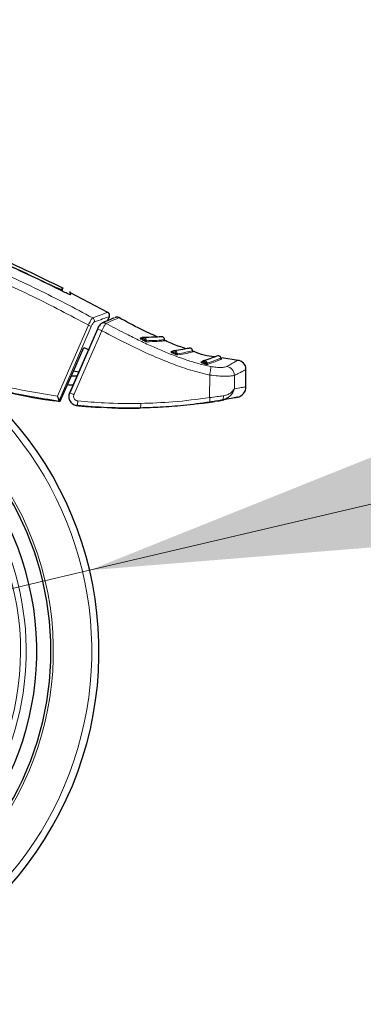
# Model space of a CAD drawing. Units: millimetres. Extents: x 0 to 210, y 0 to 297.
# Drawn here: x 169 to 172, y 204 to 212 of the extents above; entities that cross this region are included whole.
import ezdxf

# ---------------------------------------------------------------- set-up
doc = ezdxf.new("R2010")
doc.units = ezdxf.units.MM
doc.linetypes.add('SLD-Durchgehend', pattern=[0])
doc.styles.add('SLDTEXTSTYLE0', font='GOTHIC.TTF', dxfattribs={"width": 0.913})
doc.dimstyles.new('SLDDIMSTYLE2', dxfattribs={"dimtxt": 3.5, "dimasz": 3.302, "dimexe": 0, "dimexo": 0.0625, "dimgap": 0.875, "dimtad": 0, "dimtih": 1, "dimtoh": 1, "dimlfac": 20, "dimrnd": 1e-09, "dimzin": 12, "dimdsep": 46, "dimtxsty": 'SLDTEXTSTYLE0', "dimsah": 1, "dimcen": 0, "dimadec": 0, "dimazin": 3, "dimtfac": 1, "dimtmove": 0, "dimatfit": 3, "dimfxl": 1, "dimfrac": 2, "dimtolj": 1, "dimtzin": 12, "dimarcsym": 0})

# ---------------------------------------------------------------- blocks, each defined once
blk = doc.blocks.new('_D_3')
at = {"color": 7, "linetype": 'SLD-Durchgehend', "lineweight": 0}
for p, q in [((169.1434, 207.576), (176.7319, 209.362)), ((176.7319, 209.362), (191.3562, 209.362)), ((163.0596, 206.1441), (169.1434, 207.576)), ((163.0596, 206.1441), (156.8785, 204.6894))]:
    blk.add_line(p, q, dxfattribs=at)
at = {"color": 7, "linetype": 'SLD-Durchgehend', "lineweight": 18}
for points in [[(169.1434, 207.576), (172.4721, 207.8458), (172.243, 208.8192)], [(163.0596, 206.1441), (159.7309, 205.8744), (159.96, 204.901)]]:
    blk.add_solid(points, dxfattribs=at)
at = {"color": 7, "linetype": 'SLD-Durchgehend', "lineweight": 18, "char_height": 3.5, "attachment_point": 1, "style": 'SLDTEXTSTYLE0'}
for s, insert in [('%%c', (178.3194, 213.8327)), ('125', (183.5979, 213.8862))]:
    blk.add_mtext(s, dxfattribs=dict(at, insert=insert))

msp = doc.modelspace()

# ---------------------------------------------------------------- linework, layer by layer
at = {"color": 7, "linetype": 'SLD-Durchgehend', "lineweight": 25}
for p, q in [((168.89809, 210.06085), (168.89832, 210.04765)), ((168.90381, 210.04505), (168.9033, 210.07444)), ((168.92509, 210.03498), (168.92491, 210.03507)), ((169.30455, 209.85754), (168.96796, 210.03278)), ((169.30236, 209.78415), (169.31798, 209.82094)), ((169.36792, 209.81221), (169.36835, 209.81239)), ((169.40306, 209.81081), (169.40218, 209.81043)), ((169.21381, 209.71024), (168.96696, 209.14456)), ((169.60225, 209.62936), (169.59268, 209.62917)), ((169.09121, 209.54795), (169.13814, 209.52506)), ((169.8741, 209.51025), (169.86395, 209.50855)), ((170.45769, 209.43266), (170.31351, 209.45491)), ((170.1376, 209.4214), (170.1275, 209.41809)), ((169.00046, 209.33913), (169.04742, 209.33253)), ((170.52649, 209.19995), (170.52649, 209.35323)), ((170.4445, 209.10565), (170.45068, 209.10691)), ((169.24974, 209.01682), (169.24361, 209.01817)), ((170.08089, 209.0474), (170.13646, 209.05316))]:
    msp.add_line(p, q, dxfattribs=at)
at = {"color": 8, "linetype": 'SLD-Durchgehend', "lineweight": 18}
for p, q in [((169.59922, 209.62152), (169.60646, 209.61715)), ((170.2047, 209.10356), (170.20563, 209.3033))]:
    msp.add_line(p, q, dxfattribs=at)
at = {"color": 7, "linetype": 'SLD-Durchgehend', "lineweight": 25, "flags": 128}
for points in [[(169.37181, 209.81369), (169.37083, 209.81336), (169.3683, 209.81237)], [(169.212, 209.70986), (169.21164, 209.71055), (169.21185, 209.71059)], [(168.88384, 209.07088), (168.99994, 209.33795), (169.09121, 209.54795)]]:
    msp.add_lwpolyline(points, dxfattribs=at)
at = {"color": 8, "linetype": 'SLD-Durchgehend', "lineweight": 18, "flags": 128}
for points in [[(168.85863, 209.11669), (169.00627, 209.45608), (169.13206, 209.74535)], [(168.87297, 209.07738), (169.02682, 209.431), (169.15814, 209.73293)], [(168.96552, 209.14482), (169.09852, 209.44965), (169.212, 209.70986)], [(169.00515, 209.12948), (169.14333, 209.44612), (169.25196, 209.69518)], [(170.42361, 209.18052), (170.42395, 209.24737), (170.42422, 209.29989)], [(168.96522, 209.14414), (168.96481, 209.14485), (168.96633, 209.14472), (168.96968, 209.14375), (168.97469, 209.142), (168.98111, 209.13955), (168.98859, 209.13654), (168.99675, 209.13312), (169.00515, 209.12948)], [(170.31017, 209.08016), (170.31424, 209.08157), (170.31793, 209.08428), (170.32112, 209.08819), (170.32369, 209.09318), (170.32557, 209.09907), (170.32669, 209.10567), (170.32701, 209.11274), (170.32651, 209.12004)]]:
    msp.add_lwpolyline(points, dxfattribs=at)
at = {"color": 8, "linetype": 'SLD-Durchgehend', "lineweight": 18}
for centre, radius, start, end in [((169.15493, 209.78307), 0.03083, 339.423054, 58.654148), ((169.02877, 209.49471), 0.27108, 61.495256, 67.602975), ((169.13225, 209.44348), 0.27872, 64.56397, 73.406137), ((169.59965, 209.63129), 0.0157, 295.706271, 340.34633), ((166.10149, 206.86007), 2.72094, 141.90517, 93.958329), ((169.61449, 209.62279), 0.01569, 295.886393, 340.506232), ((169.65466, 209.60582), 0.01019, 175.598464, 239.820404), ((169.86979, 209.51175), 0.01763, 305.227822, 344.313289), ((169.88558, 209.50446), 0.0176, 305.441923, 344.557786), ((169.9286, 209.49043), 0.0102, 180.780263, 245.339847), ((170.13041, 209.42689), 0.00927, 251.677956, 286.825082), ((170.13236, 209.42215), 0.01858, 314.14325, 350.982764), ((170.14906, 209.41678), 0.01846, 314.611224, 351.628006), ((170.1942, 209.40843), 0.0102, 188.580512, 253.664267), ((170.3424, 209.29764), 0.08185, 1.575831, 80.844056), ((166.10149, 206.86007), 2.43103, 144.966909, 90.872784), ((166.10149, 206.86007), 2.48091, 270, 91.46121), ((166.10149, 206.86007), 3.06098, 139.124901, 51.882114), ((168.92273, 209.07541), 0.1165, 338.981872, 359.367631), ((169.48367, 209.03932), 0.11197, 345.323255, 6.317788)]:
    msp.add_arc(centre, radius, start, end, dxfattribs=at)
at = {"color": 7, "linetype": 'SLD-Durchgehend', "lineweight": 25}
for centre, radius, start, end in [((169.29024, 209.83237), 0.03, 337, 60.446387), ((169.59712, 209.63686), 0.00888, 240.013329, 270.287565), ((166.10149, 206.86007), 2.7, 270, 93.760004), ((169.86782, 209.51685), 0.00917, 244.975351, 278.691737), ((166.10149, 206.86007), 2.575, 143.349648, 90), ((170.44649, 209.3531), 0.08, 0.000001, 87.161748), ((168.87833, 206.05633), 3.23906, 87.326662, 88.194564), ((166.10149, 206.86007), 3.125, 180, 49.019143), ((168.87855, 206.05791), 3.15814, 87.859793, 88.771803), ((170.43149, 209.19996), 0.095, 281.651278, 360)]:
    msp.add_arc(centre, radius, start, end, dxfattribs=at)
msp.add_ellipse((169.50417, 213.91597), major_axis=(3.45536, 3.45706), ratio=0.9999997, start_param=3.4800587, end_param=3.7675306, dxfattribs=at)
at = {"color": 8, "linetype": 'SLD-Durchgehend', "lineweight": 18}
for points, knots in [([(169.17097, 209.8094), (169.0097, 209.89496), (168.68162, 210.06904), (168.16272, 210.30069), (167.61178, 210.51613), (167.06854, 210.69774), (166.53586, 210.85193), (166.01503, 210.98284), (165.46003, 211.10408), (165.07652, 211.17237), (164.87864, 211.20761)], [0, 0, 0, 0, 0.1207128, 0.2455751, 0.375579, 0.5118698, 0.6242904, 0.7423223, 0.8670517, 1, 1, 1, 1]), ([(169.13206, 209.74535), (168.96932, 209.83156), (168.63806, 210.00705), (168.11353, 210.24015), (167.55571, 210.45677), (167.00477, 210.63911), (166.46356, 210.79372), (165.93319, 210.92487), (165.36757, 211.04595), (164.97658, 211.11385), (164.77503, 211.14885)], [0, 0, 0, 0, 0.1200771, 0.2444254, 0.374082, 0.5102489, 0.6227763, 0.7411458, 0.8665654, 1, 1, 1, 1]), ([(169.17097, 209.8094), (169.16862, 209.80717), (169.16396, 209.80274), (169.15323, 209.78585), (169.14224, 209.76612), (169.13546, 209.75227), (169.13206, 209.74535)], [0, 0, 0, 0, 0.2817272, 0.5611933, 0.7804537, 1, 1, 1, 1]), ([(169.17097, 209.8094), (169.19754, 209.81917), (169.25072, 209.83874), (169.29597, 209.85517), (169.30201, 209.85737), (169.30503, 209.85847)], [0, 0, 0, 0, 0.3328819, 0.6661645, 1, 1, 1, 1]), ([(169.18379, 209.77224), (169.21051, 209.78194), (169.26379, 209.80129), (169.30887, 209.81744), (169.31486, 209.81958), (169.31785, 209.82065)], [0, 0, 0, 0, 0.3349108, 0.6678285, 1, 1, 1, 1]), ([(169.40218, 209.81043), (169.39776, 209.80853), (169.38875, 209.80465), (169.32103, 209.7753), (169.28646, 209.76032)], [0, 0, 0, 0, 0.4895832, 1, 1, 1, 1]), ([(169.18379, 209.77224), (169.18197, 209.77105), (169.17835, 209.7687), (169.17113, 209.75842), (169.16415, 209.74611), (169.16015, 209.73733), (169.15814, 209.73293)], [0, 0, 0, 0, 0.2837271, 0.5631496, 0.7814588, 1, 1, 1, 1]), ([(169.25196, 209.69518), (169.2557, 209.70295), (169.26326, 209.71868), (169.27332, 209.73816), (169.2818, 209.75369), (169.28482, 209.75799), (169.28646, 209.76032)], [0, 0, 0, 0, 0.247192, 0.50069, 0.7287775, 1, 1, 1, 1]), ([(169.25285, 209.76278), (169.25344, 209.76306), (169.25465, 209.76364), (169.2572, 209.76438), (169.26311, 209.76578), (169.27183, 209.76582), (169.28062, 209.76344), (169.28494, 209.76113), (169.28646, 209.76032)], [0, 0, 0, 0, 0.05636944, 0.11568545, 0.22950897, 0.58238786, 0.85365498, 1, 1, 1, 1]), ([(169.28646, 209.76032), (169.34172, 209.73149), (169.43756, 209.68149), (169.57347, 209.61327), (169.68984, 209.55886), (169.80247, 209.5106), (169.90561, 209.47025), (170.00758, 209.43406), (170.10774, 209.40242), (170.1788, 209.38674), (170.21454, 209.37886)], [0, 0, 0, 0, 0.1856694, 0.3220036, 0.4529913, 0.5683432, 0.6871039, 0.7830137, 0.8908742, 1, 1, 1, 1]), ([(169.25196, 209.69518), (169.33307, 209.65274), (169.47785, 209.577), (169.67982, 209.48075), (169.8575, 209.40812), (170.02803, 209.34551), (170.14598, 209.31748), (170.20563, 209.3033)], [0, 0, 0, 0, 0.2654251, 0.4737717, 0.6484493, 0.8222087, 1, 1, 1, 1]), ([(169.60291, 209.63014), (169.6027, 209.63012), (169.60226, 209.63008), (169.60237, 209.62976), (169.60306, 209.62928), (169.60483, 209.62847), (169.6087, 209.62734), (169.6124, 209.62648), (169.61443, 209.62602)], [0, 0, 0, 0, 0.10667778, 0.21461785, 0.32517287, 0.44010266, 0.69260734, 1, 1, 1, 1]), ([(169.61443, 209.62602), (169.61721, 209.62443), (169.62215, 209.62161), (169.6271, 209.61879), (169.62928, 209.61756)], [0, 0, 0, 0, 0.5605391, 1, 1, 1, 1]), ([(169.62928, 209.61756), (169.62846, 209.61879), (169.62669, 209.62146), (169.62296, 209.6242), (169.61873, 209.6259), (169.61588, 209.62598), (169.61443, 209.62602)], [0, 0, 0, 0, 0.2398211, 0.5179974, 0.7548583, 1, 1, 1, 1]), ([(169.6445, 209.60661), (169.64447, 209.60926), (169.6444, 209.61458), (169.6416, 209.62207), (169.63714, 209.62857), (169.63296, 209.63145), (169.63086, 209.63288)], [0, 0, 0, 0, 0.2499446, 0.4998803, 0.7498885, 1, 1, 1, 1]), ([(168.85863, 209.11669), (168.71961, 209.13896), (168.44158, 209.1835), (168.06287, 209.28866), (167.71896, 209.40943), (167.51543, 209.50198), (167.41295, 209.54858)], [0, 0, 0, 0, 0.2787142, 0.5574105, 0.777135, 1, 1, 1, 1]), ([(169.60646, 209.61715), (169.60924, 209.61556), (169.6142, 209.61273), (169.61916, 209.60992), (169.62134, 209.60868)], [0, 0, 0, 0, 0.5605286, 1, 1, 1, 1]), ([(169.62134, 209.60868), (169.62382, 209.6073), (169.62826, 209.60482), (169.63477, 209.60169), (169.63969, 209.59962), (169.64357, 209.59823), (169.64709, 209.59721), (169.64867, 209.59709), (169.64954, 209.59702)], [0, 0, 0, 0, 0.24316577, 0.43686886, 0.58809104, 0.70226902, 0.83500122, 1, 1, 1, 1]), ([(169.62928, 209.61756), (169.63082, 209.61597), (169.63334, 209.61339), (169.63697, 209.61026), (169.63956, 209.60854), (169.64151, 209.60748), (169.64327, 209.60674), (169.64407, 209.60666), (169.6445, 209.60661)], [0, 0, 0, 0, 0.3127327, 0.5117991, 0.6506374, 0.7501057, 0.8624908, 1, 1, 1, 1]), ([(169.6445, 209.60661), (169.67662, 209.60775), (169.74087, 209.61003), (169.79523, 209.61452), (169.80254, 209.61511), (169.8062, 209.61541)], [0, 0, 0, 0, 0.3333648, 0.6667589, 1, 1, 1, 1]), ([(169.64954, 209.59702), (169.68185, 209.59823), (169.74646, 209.60065), (169.80116, 209.60529), (169.80851, 209.60589), (169.81218, 209.6062)], [0, 0, 0, 0, 0.3333767, 0.6667089, 1, 1, 1, 1]), ([(168.87509, 209.07275), (168.70174, 209.10098), (168.35832, 209.1569), (167.86139, 209.30523), (167.54907, 209.44302), (167.39443, 209.51125)], [0, 0, 0, 0, 0.3397439, 0.6730744, 1, 1, 1, 1]), ([(169.87424, 209.51033), (169.87406, 209.51028), (169.87371, 209.51018), (169.87396, 209.50983), (169.87479, 209.50938), (169.87676, 209.50867), (169.88085, 209.50783), (169.88467, 209.50728), (169.88677, 209.50698)], [0, 0, 0, 0, 0.1067278, 0.214704, 0.3252719, 0.4401902, 0.6926269, 1, 1, 1, 1]), ([(169.87996, 209.49734), (169.88292, 209.49599), (169.88819, 209.49357), (169.89346, 209.49117), (169.89578, 209.49012)], [0, 0, 0, 0, 0.5604798, 1, 1, 1, 1]), ([(169.90254, 209.49977), (169.9016, 209.50093), (169.89958, 209.50345), (169.89557, 209.50587), (169.89113, 209.50721), (169.88824, 209.50706), (169.88677, 209.50698)], [0, 0, 0, 0, 0.239834, 0.518005, 0.7548598, 1, 1, 1, 1]), ([(169.88677, 209.50698), (169.88972, 209.50563), (169.89497, 209.50322), (169.90023, 209.50082), (169.90254, 209.49977)], [0, 0, 0, 0, 0.5604803, 1, 1, 1, 1]), ([(169.89578, 209.49012), (169.8984, 209.48895), (169.90312, 209.48685), (169.90985, 209.48431), (169.91485, 209.48272), (169.91871, 209.48172), (169.92214, 209.48106), (169.92356, 209.48113), (169.92435, 209.48116)], [0, 0, 0, 0, 0.24319744, 0.43692763, 0.58816254, 0.70233813, 0.83504698, 1, 1, 1, 1]), ([(169.9184, 209.49029), (169.91814, 209.49294), (169.9176, 209.49822), (169.91412, 209.50544), (169.90904, 209.51155), (169.90455, 209.51406), (169.90231, 209.51532)], [0, 0, 0, 0, 0.2499445, 0.4998802, 0.7498885, 1, 1, 1, 1]), ([(169.90254, 209.49977), (169.90424, 209.49832), (169.90702, 209.49596), (169.9109, 209.49317), (169.91358, 209.49169), (169.91556, 209.49084), (169.91729, 209.49029), (169.91801, 209.49029), (169.9184, 209.49029)], [0, 0, 0, 0, 0.3126647, 0.5116984, 0.6505413, 0.7500301, 0.8624471, 1, 1, 1, 1]), ([(169.9184, 209.49029), (169.94547, 209.4952), (169.9996, 209.50502), (170.04527, 209.51529), (170.05141, 209.51667), (170.05448, 209.51736)], [0, 0, 0, 0, 0.3333902, 0.666792, 1, 1, 1, 1]), ([(169.92435, 209.48116), (169.95131, 209.48611), (170.00524, 209.496), (170.04685, 209.50539), (170.06568, 209.50967), (170.06061, 209.50852), (170.06028, 209.50844)], [0, 0, 0, 0, 0.3260123, 0.6519918, 0.9779465, 1, 1, 1, 1]), ([(170.18411, 209.40691), (170.21925, 209.41996), (170.28952, 209.44605), (170.29979, 209.45112), (170.30493, 209.45366)], [0, 0, 0, 0, 0.5000889, 1, 1, 1, 1]), ([(170.13763, 209.42109), (170.13748, 209.42102), (170.13716, 209.42088), (170.1375, 209.42055), (170.13842, 209.4202), (170.14051, 209.41972), (170.14471, 209.41936), (170.14859, 209.41928), (170.15072, 209.41924)], [0, 0, 0, 0, 0.1069034, 0.215043, 0.3257113, 0.4406394, 0.6928445, 1, 1, 1, 1]), ([(170.1453, 209.40882), (170.14843, 209.40784), (170.15399, 209.40609), (170.15957, 209.40439), (170.16202, 209.40364)], [0, 0, 0, 0, 0.5612551, 1, 1, 1, 1]), ([(170.15071, 209.41924), (170.15223, 209.41951), (170.1554, 209.42006), (170.16003, 209.41911), (170.16417, 209.41711), (170.16626, 209.4151), (170.16732, 209.41409)], [0, 0, 0, 0, 0.2553259, 0.5354213, 0.7653912, 1, 1, 1, 1]), ([(170.16732, 209.41409), (170.16624, 209.41512), (170.16391, 209.41735), (170.15961, 209.41924), (170.15503, 209.42001), (170.15217, 209.4195), (170.15072, 209.41924)], [0, 0, 0, 0, 0.2396701, 0.5177575, 0.7546776, 1, 1, 1, 1]), ([(170.15072, 209.41924), (170.15382, 209.41827), (170.15935, 209.41653), (170.16489, 209.41483), (170.16732, 209.41409)], [0, 0, 0, 0, 0.5612882, 1, 1, 1, 1]), ([(170.18411, 209.40691), (170.1835, 209.40948), (170.18227, 209.41462), (170.17788, 209.42128), (170.17205, 209.42663), (170.16728, 209.42854), (170.1649, 209.4295)], [0, 0, 0, 0, 0.2499441, 0.4998801, 0.7498888, 1, 1, 1, 1]), ([(170.16732, 209.41409), (170.16897, 209.41303), (170.17179, 209.41122), (170.17543, 209.40918), (170.17809, 209.40803), (170.18003, 209.40737), (170.18175, 209.40695), (170.18322, 209.40675), (170.1838, 209.40685), (170.18411, 209.40691)], [0, 0, 0, 0, 0.27653409, 0.46995707, 0.57037647, 0.68660895, 0.77787606, 0.88161928, 1, 1, 1, 1]), ([(170.19133, 209.39864), (170.21345, 209.40662), (170.25963, 209.42328), (170.29886, 209.44006), (170.31727, 209.44804), (170.31246, 209.44596), (170.31211, 209.44581)], [0, 0, 0, 0, 0.2981949, 0.6223694, 0.9725268, 1, 1, 1, 1]), ([(170.20563, 209.30331), (170.20721, 209.31189), (170.21046, 209.32958), (170.21374, 209.35308), (170.21537, 209.37119), (170.21481, 209.37636), (170.21454, 209.37887)], [0, 0, 0, 0, 0.242705, 0.500002, 0.7572979, 1, 1, 1, 1]), ([(170.21455, 209.37886), (170.23079, 209.37619), (170.26346, 209.37083), (170.30595, 209.36963), (170.33911, 209.37232), (170.34996, 209.3764), (170.35542, 209.37845)], [0, 0, 0, 0, 0.2445893, 0.4921029, 0.7440875, 1, 1, 1, 1]), ([(170.35542, 209.37845), (170.36203, 209.38204), (170.37515, 209.38917), (170.39199, 209.39862), (170.40666, 209.40701), (170.42215, 209.41602), (170.43674, 209.42469), (170.44818, 209.43162), (170.44968, 209.43253), (170.45045, 209.43301)], [0, 0, 0, 0, 0.1085096, 0.2154055, 0.3207352, 0.4245442, 0.6043961, 0.7958668, 1, 1, 1, 1]), ([(170.20563, 209.3033), (170.23062, 209.30039), (170.28052, 209.29458), (170.34599, 209.29249), (170.39822, 209.29431), (170.41552, 209.29802), (170.42422, 209.29989)], [0, 0, 0, 0, 0.2489259, 0.4971979, 0.747337, 1, 1, 1, 1]), ([(170.42422, 209.29989), (170.43552, 209.30546), (170.45759, 209.31633), (170.48417, 209.33019), (170.50639, 209.34204), (170.52302, 209.35117), (170.5253, 209.35244), (170.52649, 209.3531)], [0, 0, 0, 0, 0.1761558, 0.3440722, 0.5336493, 0.7552795, 1, 1, 1, 1]), ([(170.52649, 209.19996), (170.52445, 209.19955), (170.52028, 209.19872), (170.48755, 209.19219), (170.44558, 209.18453), (170.42361, 209.18052)], [0, 0, 0, 0, 0.3121076, 0.6400496, 1, 1, 1, 1]), ([(168.95913, 209.11769), (168.9591, 209.11753), (168.95697, 209.1084), (168.96159, 209.08913), (168.97436, 209.06278), (168.99884, 209.0409), (169.02057, 209.03606), (169.03148, 209.03363)], [0, 0, 0, 0, 0.0040607, 0.2305417, 0.4580974, 0.7280148, 1, 1, 1, 1]), ([(169.00515, 209.12948), (169.00374, 209.12504), (169.00091, 209.11617), (169.00299, 209.10197), (169.01001, 209.0887), (169.0225, 209.07778), (169.03362, 209.07535), (169.03922, 209.07413)], [0, 0, 0, 0, 0.1834576, 0.3665841, 0.5517488, 0.773882, 1, 1, 1, 1]), ([(170.2047, 209.10356), (170.09636, 209.08906), (169.89393, 209.06197), (169.68982, 209.05492), (169.59496, 209.05164)], [0, 0, 0, 0, 0.5352267, 1, 1, 1, 1]), ([(170.32652, 209.12004), (170.3247, 209.11978), (170.30734, 209.1173), (170.26818, 209.11178), (170.22705, 209.10645), (170.2047, 209.10356)], [0, 0, 0, 0, 0.05069964, 0.48428474, 1, 1, 1, 1]), ([(170.2047, 209.10356), (170.20541, 209.09856), (170.2065, 209.09088), (170.20743, 209.08158), (170.20791, 209.07514), (170.20809, 209.06993), (170.20796, 209.06485), (170.20735, 209.06392), (170.20696, 209.06332)], [0, 0, 0, 0, 0.2394207, 0.3683411, 0.5000077, 0.6316733, 0.7605903, 1, 1, 1, 1]), ([(170.31019, 209.08017), (170.32254, 209.08343), (170.34722, 209.08996), (170.37928, 209.11139), (170.40833, 209.14162), (170.41818, 209.16669), (170.42361, 209.18052)], [0, 0, 0, 0, 0.2111967, 0.421995, 0.6810345, 1, 1, 1, 1]), ([(170.42361, 209.18052), (170.41385, 209.16784), (170.39921, 209.14881), (170.36206, 209.1281), (170.33832, 209.12272), (170.32652, 209.12004)], [0, 0, 0, 0, 0.5014608, 0.7519996, 1, 1, 1, 1]), ([(169.59496, 209.05164), (169.48806, 209.05141), (169.30247, 209.05102), (169.1176, 209.06725), (169.03922, 209.07413)], [0, 0, 0, 0, 0.5760131, 1, 1, 1, 1])]:
    msp.add_open_spline(points, degree=3, knots=knots, dxfattribs=at)
at = {"color": 7, "linetype": 'SLD-Durchgehend', "lineweight": 25}
for points, knots in [([(168.92491, 210.03507), (168.71994, 210.13586), (168.30922, 210.33783), (167.88188, 210.50177), (167.66782, 210.58389)], [0, 0, 0, 0, 0.49905711, 1, 1, 1, 1]), ([(167.71723, 210.56441), (167.90087, 210.49305), (168.26326, 210.35224), (168.61503, 210.1867), (168.78856, 210.10504)], [0, 0, 0, 0, 0.506727, 1, 1, 1, 1]), ([(168.91162, 210.06851), (168.69259, 210.17689), (168.46429, 210.28986), (168.22736, 210.3826), (168.21774, 210.38637)], [0, 0, 0, 0, 0.95938115, 1, 1, 1, 1]), ([(168.78856, 210.10504), (168.80268, 210.09832), (168.82996, 210.08533), (168.86035, 210.07237), (168.8787, 210.06531), (168.8892, 210.06177), (168.89625, 210.06004), (168.89748, 210.06058), (168.89809, 210.06085)], [0, 0, 0, 0, 0.265498, 0.5127129, 0.637263, 0.7563274, 0.8784821, 1, 1, 1, 1]), ([(168.89809, 210.06085), (168.90158, 210.06872), (168.90507, 210.07658), (168.90333, 210.07265), (168.90333, 210.07265)], [0, 0, 0, 0, 0.9999566, 1, 1, 1, 1]), ([(168.97429, 210.01433), (168.97404, 210.01405), (168.97351, 210.01349), (168.96807, 210.01509), (168.95846, 210.0189), (168.94358, 210.02564), (168.93156, 210.03171), (168.92509, 210.03498)], [0, 0, 0, 0, 0.1511568, 0.3082727, 0.4829644, 0.7220107, 1, 1, 1, 1]), ([(168.97026, 210.03719), (168.97007, 210.03824), (168.96854, 210.04692), (168.9716, 210.02958), (168.97429, 210.01433)], [0, 0, 0, 0, 0.1204993, 1, 1, 1, 1]), ([(169.36164, 209.80952), (169.35121, 209.80507), (169.33039, 209.79618), (169.27719, 209.77336), (169.25062, 209.76196)], [0, 0, 0, 0, 0.5007984, 1, 1, 1, 1]), ([(169.40451, 209.81002), (169.40217, 209.81123), (169.39734, 209.81374), (169.38908, 209.81559), (169.38021, 209.81586), (169.3744, 209.81434), (169.37146, 209.81357)], [0, 0, 0, 0, 0.2297778, 0.4760508, 0.7346946, 1, 1, 1, 1]), ([(169.74201, 209.64106), (169.69309, 209.66314), (169.57766, 209.71523), (169.46674, 209.77639), (169.40282, 209.81163)], [0, 0, 0, 0, 0.42376766, 1, 1, 1, 1]), ([(169.25325, 209.76307), (169.24976, 209.7611), (169.24297, 209.75726), (169.23133, 209.74378), (169.22036, 209.72744), (169.21449, 209.7158), (169.21168, 209.71021)], [0, 0, 0, 0, 0.2738527, 0.5333316, 0.7760222, 1, 1, 1, 1]), ([(169.59268, 209.62917), (169.59226, 209.62913), (169.59144, 209.62904), (169.59124, 209.62835), (169.59178, 209.62733), (169.59312, 209.62592), (169.59543, 209.62407), (169.59755, 209.62253), (169.59903, 209.62163), (169.59922, 209.62152)], [0, 0, 0, 0, 0.1563941, 0.3095072, 0.4592447, 0.6053855, 0.7879263, 0.9737738, 1, 1, 1, 1]), ([(169.60242, 209.63), (169.60145, 209.62938), (169.59999, 209.62846), (169.59811, 209.62803), (169.59738, 209.628), (169.59702, 209.62799)], [0, 0, 0, 0, 0.50415205, 0.75329919, 1, 1, 1, 1]), ([(169.63086, 209.63288), (169.62858, 209.63393), (169.624, 209.63602), (169.61647, 209.63631), (169.60912, 209.63456), (169.60498, 209.63162), (169.60291, 209.63014)], [0, 0, 0, 0, 0.249964, 0.4999642, 0.7499822, 1, 1, 1, 1]), ([(169.78987, 209.6407), (169.78539, 209.64081), (169.7761, 209.64103), (169.71905, 209.63764), (169.65183, 209.63632), (169.61935, 209.63569)], [0, 0, 0, 0, 0.325419, 0.6739693, 1, 1, 1, 1]), ([(169.77993, 209.64051), (169.77853, 209.6406), (169.77639, 209.64073), (169.76086, 209.64003), (169.7555, 209.63978)], [0, 0, 0, 0, 0.6548371, 1, 1, 1, 1]), ([(169.8062, 209.61507), (169.80608, 209.61734), (169.80582, 209.6222), (169.80288, 209.62942), (169.7977, 209.63627), (169.79259, 209.63917), (169.78997, 209.64066)], [0, 0, 0, 0, 0.2123213, 0.453913, 0.7198983, 1, 1, 1, 1]), ([(169.81225, 209.60617), (169.81135, 209.60665), (169.80961, 209.60759), (169.80772, 209.60984), (169.80643, 209.61249), (169.80628, 209.61446), (169.8062, 209.61548)], [0, 0, 0, 0, 0.2596744, 0.4998747, 0.7402282, 1, 1, 1, 1]), ([(169.99791, 209.53586), (169.95524, 209.54956), (169.89207, 209.56983), (169.8324, 209.59868), (169.81304, 209.60804)], [0, 0, 0, 0, 0.6754536, 1, 1, 1, 1]), ([(170.03617, 209.54119), (170.03212, 209.54087), (170.02374, 209.5402), (169.97503, 209.53086), (169.9178, 209.52158), (169.8901, 209.51709)], [0, 0, 0, 0, 0.3256305, 0.67367435, 1, 1, 1, 1]), ([(170.02742, 209.54), (170.02612, 209.53997), (170.02413, 209.53994), (170.01099, 209.53757), (170.0065, 209.53676)], [0, 0, 0, 0, 0.65874394, 1, 1, 1, 1]), ([(170.05452, 209.51698), (170.05421, 209.51923), (170.05355, 209.52405), (170.05004, 209.531), (170.04433, 209.5374), (170.03901, 209.53988), (170.03628, 209.54115)], [0, 0, 0, 0, 0.2123945, 0.454009, 0.7199638, 1, 1, 1, 1]), ([(169.86395, 209.50855), (169.8636, 209.50844), (169.86291, 209.50824), (169.86297, 209.50747), (169.86377, 209.50645), (169.86542, 209.50509), (169.86799, 209.5034), (169.87271, 209.50075), (169.87706, 209.49871), (169.87996, 209.49734)], [0, 0, 0, 0, 0.116201, 0.2298138, 0.3407736, 0.4489196, 0.5844404, 0.7223187, 1, 1, 1, 1]), ([(169.87391, 209.51013), (169.87304, 209.50948), (169.87132, 209.50821), (169.86976, 209.50791), (169.86898, 209.50776)], [0, 0, 0, 0, 0.5041511, 1, 1, 1, 1]), ([(169.90231, 209.51532), (169.89991, 209.51617), (169.89509, 209.51788), (169.88745, 209.51756), (169.88015, 209.51523), (169.87621, 209.51196), (169.87424, 209.51033)], [0, 0, 0, 0, 0.2499639, 0.499964, 0.7499817, 1, 1, 1, 1]), ([(170.06133, 209.50864), (170.06039, 209.50905), (170.05857, 209.50983), (170.05647, 209.51192), (170.05496, 209.51447), (170.05465, 209.51642), (170.05448, 209.51744)], [0, 0, 0, 0, 0.259766, 0.500024, 0.7402527, 1, 1, 1, 1]), ([(170.24645, 209.46525), (170.21662, 209.46853), (170.15286, 209.47553), (170.09352, 209.50003), (170.06193, 209.51308)], [0, 0, 0, 0, 0.4677342, 1, 1, 1, 1]), ([(170.28289, 209.4739), (170.27911, 209.47295), (170.27129, 209.47098), (170.22788, 209.45428), (170.17709, 209.4377), (170.1525, 209.42968)], [0, 0, 0, 0, 0.3257732, 0.6736102, 1, 1, 1, 1]), ([(170.30503, 209.45331), (170.30433, 209.45547), (170.30285, 209.46008), (170.2982, 209.46628), (170.29152, 209.47157), (170.28589, 209.4731), (170.28301, 209.47388)], [0, 0, 0, 0, 0.2128134, 0.4545576, 0.7203388, 1, 1, 1, 1]), ([(170.31326, 209.44626), (170.31225, 209.44649), (170.31031, 209.44694), (170.30786, 209.44863), (170.30591, 209.45088), (170.30526, 209.45276), (170.30492, 209.45374)], [0, 0, 0, 0, 0.2598164, 0.5000363, 0.7402117, 1, 1, 1, 1]), ([(170.1275, 209.41809), (170.12719, 209.41794), (170.12659, 209.41766), (170.12683, 209.41689), (170.12782, 209.41597), (170.12968, 209.41481), (170.1325, 209.41343), (170.13759, 209.41134), (170.14221, 209.40983), (170.1453, 209.40882)], [0, 0, 0, 0, 0.1162831, 0.2295672, 0.3398133, 0.4468804, 0.5827832, 0.720736, 1, 1, 1, 1]), ([(170.13738, 209.42086), (170.13662, 209.42014), (170.13511, 209.41871), (170.1336, 209.4182), (170.13286, 209.41795)], [0, 0, 0, 0, 0.5039049, 1, 1, 1, 1]), ([(170.1649, 209.4295), (170.1624, 209.43004), (170.15741, 209.43111), (170.14986, 209.42983), (170.1429, 209.42664), (170.13939, 209.42294), (170.13763, 209.42109)], [0, 0, 0, 0, 0.2499644, 0.499965, 0.7499839, 1, 1, 1, 1]), ([(170.16202, 209.40364), (170.16442, 209.40293), (170.16889, 209.4016), (170.17525, 209.40008), (170.18064, 209.39905), (170.1852, 209.39844), (170.18916, 209.39822), (170.19059, 209.3985), (170.19133, 209.39864)], [0, 0, 0, 0, 0.2116925, 0.394658, 0.5342182, 0.6819546, 0.8373237, 1, 1, 1, 1]), ([(168.87297, 209.07738), (168.87267, 209.07944), (168.87201, 209.08391), (168.86839, 209.09383), (168.86378, 209.10506), (168.86039, 209.11273), (168.85863, 209.11669)], [0, 0, 0, 0, 0.2293873, 0.4986477, 0.7406832, 1, 1, 1, 1]), ([(168.96535, 209.14573), (168.96312, 209.13966), (168.95866, 209.12749), (168.95786, 209.10785), (168.96156, 209.08871), (168.96982, 209.07112), (168.98189, 209.05612), (168.99698, 209.04455), (169.01413, 209.03648), (169.02646, 209.03457), (169.03261, 209.03361)], [0, 0, 0, 0, 0.126598, 0.2536171, 0.3804342, 0.5064852, 0.6314186, 0.7551625, 0.8779005, 1, 1, 1, 1]), ([(170.45068, 209.10691), (170.44801, 209.10637), (170.44255, 209.10526), (170.39886, 209.09628), (170.34125, 209.08581), (170.31019, 209.08017)], [0, 0, 0, 0, 0.3046475, 0.6251346, 1, 1, 1, 1]), ([(170.31665, 209.08383), (170.33029, 209.08748), (170.34971, 209.09267), (170.36351, 209.10252), (170.36762, 209.10546)], [0, 0, 0, 0, 0.7023698, 1, 1, 1, 1]), ([(168.72925, 209.08997), (168.75806, 209.08608), (168.8094, 209.07914), (168.86114, 209.0734), (168.88384, 209.07088)], [0, 0, 0, 0, 0.561224, 1, 1, 1, 1]), ([(168.87297, 209.07738), (168.87313, 209.07602), (168.87341, 209.07355), (168.87457, 209.073), (168.87509, 209.07275)], [0, 0, 0, 0, 0.5529895, 1, 1, 1, 1]), ([(168.87509, 209.07275), (168.87675, 209.0724), (168.87971, 209.07177), (168.88258, 209.07115), (168.88384, 209.07088)], [0, 0, 0, 0, 0.5601069, 1, 1, 1, 1]), ([(169.03147, 209.03363), (169.03685, 209.0331), (169.04667, 209.03212), (169.05542, 209.03129), (169.05936, 209.03091)], [0, 0, 0, 0, 0.5491815, 1, 1, 1, 1]), ([(169.59199, 209.01094), (169.49432, 209.01058), (169.30715, 209.0099), (169.12065, 209.02595), (169.03148, 209.03363)], [0, 0, 0, 0, 0.5218379, 1, 1, 1, 1]), ([(169.05936, 209.03091), (169.0621, 209.03065), (169.06744, 209.03015), (169.08452, 209.02859), (169.10239, 209.02703), (169.11428, 209.02605), (169.12034, 209.02555)], [0, 0, 0, 0, 0.30729064, 0.59883933, 0.79524824, 1, 1, 1, 1]), ([(169.12034, 209.02555), (169.14545, 209.02361), (169.18857, 209.02028), (169.23171, 209.01784), (169.24973, 209.01682)], [0, 0, 0, 0, 0.582139, 1, 1, 1, 1]), ([(170.20695, 209.06332), (170.12901, 209.05266), (169.98307, 209.03272), (169.7777, 209.01664), (169.65055, 209.01274), (169.59199, 209.01094)], [0, 0, 0, 0, 0.3820965, 0.7154309, 1, 1, 1, 1]), ([(170.13646, 209.05316), (170.15073, 209.05515), (170.17762, 209.05889), (170.21008, 209.06377), (170.23472, 209.0676), (170.24272, 209.06889), (170.24694, 209.06956)], [0, 0, 0, 0, 0.2792393, 0.52652, 0.7502401, 1, 1, 1, 1]), ([(170.31019, 209.08017), (170.29276, 209.07717), (170.2607, 209.07164), (170.22379, 209.06593), (170.20695, 209.06332)], [0, 0, 0, 0, 0.543723, 1, 1, 1, 1]), ([(170.2755, 209.07432), (170.28426, 209.07576), (170.29889, 209.07818), (170.30478, 209.07923), (170.30715, 209.07965)], [0, 0, 0, 0, 0.5984479, 1, 1, 1, 1]), ([(170.31032, 209.08021), (170.31605, 209.08121), (170.32943, 209.08355), (170.32919, 209.08352), (170.32905, 209.0835)], [0, 0, 0, 0, 0.42837509, 1, 1, 1, 1]), ([(169.33976, 209.01285), (169.41607, 209.01018), (169.49649, 209.00736), (169.57679, 209.01089), (169.58089, 209.01107)], [0, 0, 0, 0, 0.9489398, 1, 1, 1, 1])]:
    msp.add_open_spline(points, degree=3, knots=knots, dxfattribs=at)

# ---------------------------------------------------------------- dimensions: what is measured, and where the dimension line sits
at = {"color": 7, "linetype": 'SLD-Durchgehend', "lineweight": 18}
dim = msp.add_diameter_dim_2p(p1=(169.14338, 207.576), p2=(163.0596, 206.14414), dimstyle='SLDDIMSTYLE2', dxfattribs=at)
dim.commit()
dim.dimension.update_dxf_attribs({"geometry": '_D_3', "text_midpoint": (184.83781, 212.16688), "dimtype": 163})

doc.saveas('drawing.dxf')
